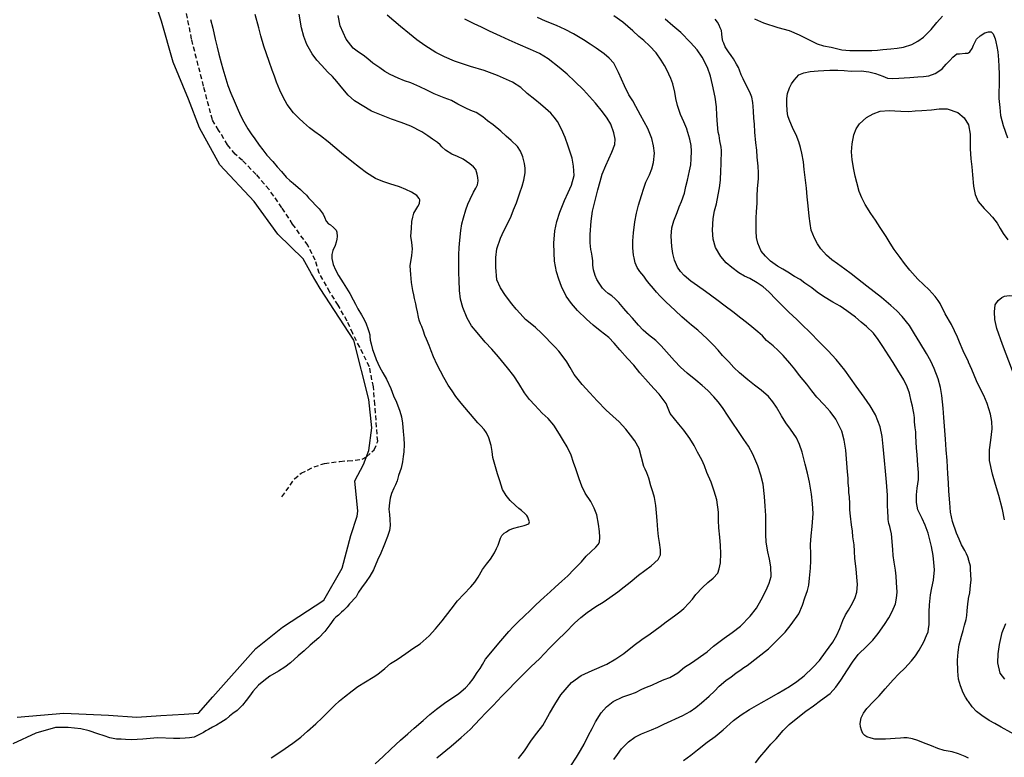
# Model space of a CAD drawing. Extents: x 345792 to 346692, y 6278326 to 6279464.
# Drawn here: x 345991 to 346094, y 6278862 to 6278940 of the extents above; entities that cross this region are included whole.
import ezdxf

# ---------------------------------------------------------------- set-up
doc = ezdxf.new("R2010")
doc.units = 0
doc.header["$MEASUREMENT"] = 0
doc.linetypes.add('DASHED', pattern=[0.75, 0.5, -0.25])
for name, color, linetype in [('CAM-SIN-PAV', 7, 'CONTINUOUS'), ('INCICES', 7, 'CONTINUOUS'), ('RIOS-CANALES', 7, 'CONTINUOUS')]:
    doc.layers.add(name, color=color, linetype=linetype)

msp = doc.modelspace()

# ---------------------------------------------------------------- linework, layer by layer
at = {"layer": 'CAM-SIN-PAV', "color": 1, "linetype": 'DASHED'}
msp.add_lwpolyline([(346018.04, 6278889.69), (346019.36, 6278891.56), (346020.06, 6278892.17), (346021.41, 6278892.83), (346022.51, 6278893.19), (346024.13, 6278893.41), (346024.97, 6278893.48), (346025.72, 6278893.53), (346026.48, 6278893.65), (346026.93, 6278893.9), (346027.73, 6278894.62), (346028.09, 6278895.51), (346027.98, 6278896.98), (346027.8, 6278899.38), (346027.64, 6278901.22), (346027.22, 6278903.34), (346026.21, 6278905.37), (346025.47, 6278906.82), (346024.89, 6278908.13), (346023.94, 6278909.78), (346023.08, 6278911.17), (346021.96, 6278913.14), (346021.54, 6278914.51), (346020.77, 6278916.07), (346019.16, 6278918.29), (346018.04, 6278920.02), (346016.69, 6278921.93), (346015.35, 6278923.5), (346013.91, 6278924.97), (346013.13, 6278925.64), (346012.33, 6278926.61), (346011.4, 6278928.15), (346010.74, 6278929.23), (346009.82, 6278932.77), (346008.56, 6278937.68), (346007.84, 6278941.4)], dxfattribs=at)
at = {"layer": 'INCICES', "color": 62, "linetype": 'Continuous'}
for points, elevation in [([(346023.58, 6278926.35), (346022.9, 6278926.93), (346022.08, 6278927.55), (346021.5, 6278927.98), (346020.95, 6278928.41), (346020.32, 6278928.96), (346019.81, 6278929.41), (346019.81, 6278929.41), (346019.81, 6278929.41), (346019.27, 6278929.96), (346019.27, 6278929.96), (346018.59, 6278930.86), (346018.18, 6278931.61), (346017.83, 6278932.36), (346017.47, 6278933.2), (346017.26, 6278933.83), (346017.26, 6278933.83), (346017.03, 6278934.43), (346016.71, 6278935.37), (346016.43, 6278936.16), (346016.15, 6278936.95), (346015.81, 6278938.03), (346015.6, 6278938.87), (346015.23, 6278940.3)], 66), ([(346038.14, 6278924.32), (346037.76, 6278924.63), (346037.05, 6278925.11), (346036.46, 6278925.4), (346035.86, 6278925.65), (346035.2, 6278926.07), (346034.84, 6278926.42), (346034.64, 6278926.62), (346034.37, 6278926.84), (346033.85, 6278927.19), (346033.35, 6278927.55), (346032.73, 6278927.98), (346031.58, 6278928.56), (346030.54, 6278928.95), (346029.54, 6278929.31), (346028.3, 6278929.81), (346028.3, 6278929.81), (346027.43, 6278930.15), (346025.65, 6278931.22), (346025.01, 6278931.82), (346025.01, 6278931.82), (346024.45, 6278932.49), (346023.8, 6278933.25), (346023.34, 6278933.77), (346023.34, 6278933.77), (346022.87, 6278934.24), (346022.2, 6278934.96), (346021.69, 6278935.51), (346021.2, 6278936.17), (346021.2, 6278936.17), (346020.66, 6278937.13), (346020.34, 6278937.96), (346020.09, 6278938.89), (346019.84, 6278940.31)], 69), ([(346026.08, 6278936.32), (346025.52, 6278936.77), (346024.77, 6278937.68), (346024.17, 6278939.09), (346023.94, 6278940.17)], 72), ([(346062.17, 6278880.17), (346062.17, 6278880.17), (346062.74, 6278880.69), (346063.3, 6278881.14), (346063.79, 6278881.69), (346063.95, 6278882.14), (346064.08, 6278882.76), (346064.1, 6278883.73), (346064.08, 6278884.58), (346064.01, 6278885.44), (346063.9, 6278886.42), (346063.86, 6278887.22), (346063.85, 6278888.09), (346063.69, 6278889.36), (346063.42, 6278890.29), (346063.08, 6278891.23), (346062.64, 6278892.24), (346062.39, 6278892.93), (346062.12, 6278893.58), (346061.67, 6278894.36), (346061.32, 6278895.08), (346060.87, 6278895.82), (346060.21, 6278896.69), (346059.71, 6278897.31), (346059.23, 6278897.88), (346058.79, 6278898.42), (346058.36, 6278899.47), (346057.63, 6278900.46), (346057.09, 6278901.05), (346056.47, 6278901.7), (346055.62, 6278902.7), (346054.97, 6278903.5), (346054.3, 6278904.21), (346053.51, 6278905.1), (346052.92, 6278905.8), (346052.34, 6278906.41), (346051.46, 6278907.11), (346050.72, 6278907.71), (346050, 6278908.34), (346049.08, 6278909.24), (346048.43, 6278909.98), (346047.88, 6278910.75), (346047.37, 6278911.75), (346047.09, 6278912.52), (346046.86, 6278913.29), (346046.86, 6278913.29), (346046.65, 6278914.42), (346046.61, 6278915.29), (346046.59, 6278916.29), (346046.7, 6278917.6), (346046.91, 6278918.56), (346047.21, 6278919.54), (346047.21, 6278919.54), (346047.71, 6278920.76), (346048.1, 6278921.6), (346048.45, 6278922.39), (346048.45, 6278922.39), (346048.7, 6278923.4), (346048.66, 6278924.37), (346048.49, 6278925.2), (346048.49, 6278925.2), (346048.1, 6278926.47), (346047.77, 6278927.39), (346047.39, 6278928.25), (346046.95, 6278929.07), (346046.6, 6278929.53), (346046.27, 6278929.94), (346046.27, 6278929.94), (346045.72, 6278930.41), (346045.19, 6278930.89), (346044.6, 6278931.37), (346043.78, 6278932), (346043.1, 6278932.64), (346042.23, 6278933.2), (346040.66, 6278933.89), (346039.26, 6278934.42), (346037.84, 6278934.84), (346036.16, 6278935.4), (346035.12, 6278935.84), (346034.18, 6278936.3), (346033.04, 6278937.02), (346032.2, 6278937.62), (346031.42, 6278938.26), (346030.48, 6278939.03), (346029.78, 6278939.63), (346029.08, 6278940.21)], 75), ([(346060.54, 6278928.28), (346060.21, 6278929.02), (346059.86, 6278929.78), (346059.56, 6278930.74), (346059.4, 6278931.46), (346059.28, 6278932.15), (346059.08, 6278933), (346058.87, 6278933.57), (346058.45, 6278934.48), (346058.18, 6278934.95), (346057.86, 6278935.51), (346057.33, 6278936.25), (346056.62, 6278936.99), (346056.01, 6278937.56), (346055.5, 6278937.99), (346055.5, 6278937.99), (346054.86, 6278938.57), (346054.86, 6278938.57), (346053.81, 6278939.48), (346052.87, 6278940.14)], 84), ([(346067.65, 6278939.83), (346068.59, 6278939.41), (346070.09, 6278938.93), (346071.28, 6278938.59), (346072.34, 6278938.14), (346073.51, 6278937.54), (346073.51, 6278937.54), (346074.23, 6278937.22), (346074.9, 6278937.01), (346075.7, 6278936.86), (346076.26, 6278936.72), (346076.26, 6278936.72), (346076.26, 6278936.72), (346076.82, 6278936.59), (346077.64, 6278936.51), (346078.35, 6278936.51), (346079.06, 6278936.5), (346079.95, 6278936.51), (346080.54, 6278936.56), (346081.12, 6278936.6), (346081.95, 6278936.67), (346082.61, 6278936.74), (346083.3, 6278936.85), (346084.16, 6278937.15), (346084.77, 6278937.49), (346085.39, 6278937.9), (346086.17, 6278938.71), (346086.79, 6278939.45), (346087.39, 6278940.12)], 90), ([(346010.55, 6278939.75), (346010.78, 6278938.84), (346011.04, 6278937.68), (346011.24, 6278936.86), (346011.42, 6278936.11), (346011.67, 6278935.22), (346011.85, 6278934.58), (346012.04, 6278933.89), (346012.38, 6278932.85), (346012.68, 6278932.02), (346013.02, 6278931.22), (346013.43, 6278930.24), (346013.73, 6278929.62), (346014.04, 6278929.03)], 63), ([(346051.98, 6278911.3), (346051.68, 6278911.59), (346051.33, 6278912.1), (346051.1, 6278912.49), (346050.93, 6278912.89), (346050.75, 6278913.49), (346050.75, 6278913.49), (346050.69, 6278913.98), (346050.66, 6278914.45), (346050.62, 6278914.92), (346050.53, 6278915.37), (346050.53, 6278915.37), (346050.47, 6278915.64), (346050.39, 6278916.33), (346050.39, 6278916.33), (346050.39, 6278917.21), (346050.49, 6278918.62), (346050.65, 6278919.66), (346050.87, 6278920.65), (346050.87, 6278920.65), (346051.21, 6278921.89), (346051.44, 6278922.76), (346051.66, 6278923.55), (346052.04, 6278924.46), (346052.36, 6278925.14), (346052.68, 6278925.86), (346052.97, 6278926.64), (346053.03, 6278927.2), (346052.88, 6278927.86), (346052.56, 6278928.77), (346052.19, 6278929.41), (346051.69, 6278930.08), (346050.95, 6278930.97), (346050.34, 6278931.68), (346049.7, 6278932.38), (346048.78, 6278933.27), (346047.99, 6278934.02), (346047.15, 6278934.71), (346045.97, 6278935.64), (346045.06, 6278936.2), (346044.12, 6278936.62), (346042.83, 6278937.18), (346041.89, 6278937.6), (346041, 6278938), (346039.83, 6278938.55), (346038.99, 6278938.96), (346038.21, 6278939.29), (346037.25, 6278939.81)], 78), ([(346059.33, 6278909.24), (346058.82, 6278909.69), (346058.33, 6278910.15), (346057.75, 6278910.73), (346057.36, 6278911.14), (346057.04, 6278911.55), (346057.04, 6278911.55), (346056.6, 6278912.05), (346056.32, 6278912.42), (346056.01, 6278912.83), (346055.6, 6278913.33), (346055.33, 6278913.73), (346055.33, 6278913.73), (346055.11, 6278914.22), (346055.01, 6278914.75), (346054.93, 6278915.04), (346054.87, 6278915.8), (346054.88, 6278916.55), (346054.88, 6278916.55), (346054.93, 6278917.39), (346055.1, 6278918.54), (346055.27, 6278919.44), (346055.27, 6278919.44), (346055.48, 6278920.29), (346055.79, 6278921.3), (346056.01, 6278922.05), (346056.24, 6278922.7), (346056.61, 6278923.47), (346056.86, 6278924.1), (346057.03, 6278924.77), (346057.15, 6278925.73), (346057.05, 6278926.51), (346056.86, 6278927.26), (346056.44, 6278928.31), (346056.05, 6278929.03), (346055.66, 6278929.72), (346055.18, 6278930.63), (346054.86, 6278931.23), (346054.47, 6278931.85), (346054, 6278932.81), (346053.69, 6278933.49), (346053.36, 6278934.2), (346052.88, 6278935.17), (346052.4, 6278935.7), (346051.85, 6278936.17), (346051.04, 6278936.74), (346050.39, 6278937.19), (346049.71, 6278937.63), (346048.65, 6278938.24), (346047.77, 6278938.72), (346046.85, 6278939.12), (346045.69, 6278939.57), (346044.87, 6278939.96)], 81), ([(346063.83, 6278927.93), (346063.75, 6278928.74), (346063.7, 6278929.68), (346063.65, 6278930.6), (346063.51, 6278931.6), (346063.25, 6278932.9), (346063.02, 6278933.83), (346062.7, 6278934.72), (346062.16, 6278935.8), (346061.61, 6278936.57), (346060.94, 6278937.36), (346059.91, 6278938.41), (346059.07, 6278939.09), (346058.28, 6278939.78)], 87), ([(346068.07, 6278923.03), (346068.08, 6278923.68), (346068.03, 6278924.37), (346067.94, 6278925.31), (346067.88, 6278926.04), (346067.88, 6278926.04), (346067.78, 6278926.82), (346067.68, 6278927.95), (346067.63, 6278928.78), (346067.59, 6278929.41), (346067.53, 6278930.15), (346067.49, 6278930.64), (346067.46, 6278931.06), (346067.36, 6278931.6), (346067.21, 6278931.98), (346067.02, 6278932.42), (346066.67, 6278933.07), (346066.46, 6278933.52), (346066.25, 6278933.94), (346066.07, 6278934.44), (346065.95, 6278934.73), (346065.77, 6278935.07), (346065.45, 6278935.62), (346065.19, 6278935.99), (346064.92, 6278936.37), (346064.58, 6278936.91), (346064.44, 6278937.28), (346064.32, 6278937.5), (346064.25, 6278937.87), (346064.22, 6278938.25), (346064.18, 6278938.62), (346064.05, 6278938.9), (346063.92, 6278939.17), (346063.75, 6278939.49), (346063.51, 6278939.79)], 90), ([(346090.09, 6278936.27), (346090.24, 6278936.38), (346090.49, 6278936.71), (346090.62, 6278937.06), (346090.93, 6278937.69), (346091.32, 6278938.04), (346091.81, 6278938.35), (346092.21, 6278938.47), (346092.5, 6278938.45), (346092.7, 6278938.27), (346092.89, 6278937.74), (346092.96, 6278937.41), (346093.08, 6278936.93), (346093.18, 6278936.36), (346093.24, 6278935.54), (346093.3, 6278934.83)], 93), ([(346057.52, 6278883.11), (346057.76, 6278883.62), (346057.76, 6278883.62), (346057.76, 6278884.11), (346057.68, 6278884.9), (346057.57, 6278885.52), (346057.5, 6278886.22), (346057.41, 6278887.2), (346057.34, 6278888.01), (346057.3, 6278888.79), (346057.14, 6278889.61), (346056.98, 6278890.21), (346056.77, 6278890.84), (346056.55, 6278891.66), (346056.55, 6278891.66), (346056.35, 6278892.21), (346056.16, 6278892.59), (346056.02, 6278892.88), (346055.54, 6278894.74), (346055.09, 6278895.57), (346054.62, 6278896.17), (346054.14, 6278896.78), (346053.43, 6278897.57), (346052.76, 6278898.15), (346052.08, 6278898.77), (346052.08, 6278898.77), (346051.13, 6278899.77), (346050.36, 6278900.58), (346049.56, 6278901.46), (346048.73, 6278902.52), (346048.3, 6278903.24), (346047.94, 6278903.86), (346047.45, 6278904.52), (346047.45, 6278904.52), (346047.1, 6278904.96), (346046.73, 6278905.39), (346046.2, 6278905.92), (346045.77, 6278906.36), (346045.3, 6278906.84), (346044.64, 6278907.44), (346044.09, 6278907.89), (346044.09, 6278907.89), (346043.59, 6278908.3), (346043.03, 6278908.91), (346042.62, 6278909.39), (346042.18, 6278909.95), (346041.5, 6278910.81), (346040.97, 6278911.6), (346040.97, 6278911.6), (346040.61, 6278912.46), (346040.61, 6278912.46), (346040.61, 6278912.46), (346040.49, 6278913.77), (346040.49, 6278914.8), (346040.61, 6278915.71), (346040.98, 6278916.83), (346041.34, 6278917.58), (346041.68, 6278918.26), (346041.68, 6278918.26), (346042.11, 6278919.12), (346042.35, 6278919.81), (346042.65, 6278920.53), (346043.01, 6278921.56), (346043.25, 6278922.29), (346043.43, 6278922.92), (346043.56, 6278923.66), (346043.56, 6278924.15), (346043.5, 6278924.64), (346043.33, 6278925.37), (346043.08, 6278925.95), (346042.75, 6278926.44), (346042.11, 6278927.08), (346041.58, 6278927.53), (346041.01, 6278928.04), (346041.01, 6278928.04), (346040.21, 6278928.71), (346039.62, 6278929.14), (346039.12, 6278929.55), (346038.43, 6278929.99), (346037.88, 6278930.21), (346037.33, 6278930.46), (346036.51, 6278930.89), (346035.83, 6278931.27), (346035.83, 6278931.27), (346035.08, 6278931.55), (346034.02, 6278931.98), (346033.24, 6278932.36), (346032.52, 6278932.68), (346031.56, 6278933.1), (346030.89, 6278933.34), (346030.24, 6278933.61), (346029.4, 6278934), (346029.4, 6278934), (346028.85, 6278934.29), (346028.3, 6278934.68), (346027.58, 6278935.18), (346027.05, 6278935.62), (346026.58, 6278936.02), (346026.08, 6278936.32)], 72), ([(346073.17, 6278921.15), (346073.1, 6278922.06), (346072.96, 6278923.17), (346072.87, 6278924.03), (346072.79, 6278924.83), (346072.62, 6278925.73), (346072.48, 6278926.33), (346072.28, 6278926.91), (346072, 6278927.67), (346071.74, 6278928.19), (346071.51, 6278928.68), (346071.27, 6278929.27), (346071.15, 6278929.64), (346071.06, 6278930.17), (346071.02, 6278930.93), (346071.04, 6278931.47), (346071.12, 6278931.99), (346071.31, 6278932.59), (346071.53, 6278933.02), (346071.82, 6278933.4), (346072.31, 6278933.95), (346072.83, 6278934.17), (346073.47, 6278934.3), (346074.31, 6278934.36), (346074.92, 6278934.41), (346075.55, 6278934.46), (346076.39, 6278934.46), (346077.07, 6278934.4), (346077.78, 6278934.33), (346078.83, 6278934.36), (346079.64, 6278934.28), (346080.35, 6278934.1), (346081.1, 6278933.82), (346081.61, 6278933.62), (346082.11, 6278933.56), (346082.81, 6278933.62), (346083.34, 6278933.64), (346083.95, 6278933.66), (346084.78, 6278933.73), (346085.39, 6278933.77), (346085.95, 6278933.84), (346086.59, 6278934.08), (346086.98, 6278934.33), (346087.34, 6278934.59), (346087.77, 6278935.08), (346088.14, 6278935.46), (346088.47, 6278935.81), (346088.88, 6278936.15), (346089.15, 6278936.17), (346089.74, 6278936.22), (346090.05, 6278936.24), (346090.09, 6278936.27)], 93), ([(346093.3, 6278934.83), (346093.34, 6278934.01), (346093.31, 6278932.9), (346093.29, 6278932.15), (346093.3, 6278931.48), (346093.39, 6278930.54), (346093.48, 6278929.68), (346093.75, 6278928.65), (346094.21, 6278927.33)], 93), ([(346083.95, 6278913.45), (346083.4, 6278914.16), (346082.92, 6278914.8), (346082.32, 6278915.62), (346081.89, 6278916.3), (346081.46, 6278916.99), (346080.84, 6278917.95), (346080.33, 6278918.7), (346079.84, 6278919.4), (346079.25, 6278920.34), (346078.9, 6278921.04), (346078.64, 6278921.71), (346078.37, 6278922.66), (346078.21, 6278923.34), (346078.06, 6278924.03), (346077.89, 6278925.05), (346077.84, 6278925.87), (346077.88, 6278926.7), (346078.08, 6278927.65), (346078.33, 6278928.28), (346078.66, 6278928.82), (346079.4, 6278929.47), (346080.1, 6278929.87), (346080.85, 6278930.15), (346081.77, 6278930.22), (346082.39, 6278930.19), (346083, 6278930.14), (346083.85, 6278930.12), (346084.5, 6278930.17), (346085.19, 6278930.23), (346086.21, 6278930.3), (346087.03, 6278930.39), (346087.88, 6278930.39), (346088.99, 6278930.02), (346089.65, 6278929.44), (346090.09, 6278928.71)], 96), ([(346014.04, 6278929.03), (346014.47, 6278928.29), (346014.82, 6278927.75), (346015.18, 6278927.24), (346015.18, 6278927.24), (346015.18, 6278927.24), (346015.18, 6278927.24), (346015.66, 6278926.59), (346015.66, 6278926.59), (346016.02, 6278926.08), (346016.45, 6278925.54), (346017.08, 6278924.86), (346017.08, 6278924.86), (346017.55, 6278924.32), (346017.99, 6278923.81), (346018.49, 6278923.21), (346018.49, 6278923.21), (346018.87, 6278922.87), (346019.23, 6278922.58), (346019.99, 6278921.93), (346020.28, 6278921.65), (346020.63, 6278921.32), (346020.82, 6278921.06), (346021.96, 6278919.89), (346022.16, 6278919.61), (346022.36, 6278919.34), (346022.5, 6278919.04), (346022.69, 6278918.6), (346022.93, 6278918.34), (346023.13, 6278918.22), (346023.47, 6278917.95), (346023.75, 6278917.66), (346023.75, 6278917.66), (346023.8, 6278917.46), (346023.84, 6278917.01), (346023.82, 6278916.7), (346023.75, 6278916.41), (346023.62, 6278916.05), (346023.4, 6278915.54), (346023.4, 6278915.54), (346023.27, 6278915.11), (346023.29, 6278914.7), (346023.43, 6278914.06), (346023.43, 6278914.06), (346023.67, 6278913.51), (346023.99, 6278912.92), (346024.47, 6278912.15), (346024.83, 6278911.56), (346025.16, 6278911.03), (346025.51, 6278910.37), (346025.75, 6278909.9), (346026.02, 6278909.4), (346026.02, 6278909.4), (346026.38, 6278908.78), (346026.66, 6278908.29), (346026.87, 6278907.83), (346027.07, 6278907.35), (346027.17, 6278907.04), (346027.28, 6278906.68), (346027.27, 6278906.52), (346027.32, 6278906.13), (346027.41, 6278905.74), (346027.55, 6278905.16), (346027.72, 6278904.68), (346027.93, 6278904.1), (346028.28, 6278903.32), (346028.63, 6278902.7), (346029.03, 6278902.04), (346029.46, 6278901.06), (346029.74, 6278900.29), (346030.07, 6278899.61), (346030.43, 6278898.69), (346030.58, 6278898.07), (346030.69, 6278897.41), (346030.78, 6278896.53), (346030.83, 6278895.84), (346030.86, 6278895.19), (346030.84, 6278894.42), (346030.78, 6278893.92), (346030.71, 6278893.36), (346030.56, 6278892.7), (346030.41, 6278892.31), (346030.28, 6278891.91), (346030.13, 6278891.35), (346029.96, 6278890.96), (346029.77, 6278890.59), (346029.54, 6278890.02), (346029.4, 6278889.55), (346029.32, 6278889.05), (346029.27, 6278888.38), (346029.33, 6278887.85), (346029.37, 6278887.3), (346029.4, 6278886.69), (346029.32, 6278886.17), (346029.12, 6278885.53), (346028.74, 6278884.53), (346028.42, 6278883.79)], 63), ([(346090.09, 6278928.71), (346090.1, 6278928.71), (346090.27, 6278927.73), (346090.27, 6278926.98), (346090.27, 6278926.5)], 96), ([(346070.11, 6278905.05), (346069.6, 6278905.51), (346068.92, 6278906.1), (346068.47, 6278906.58), (346068, 6278906.98), (346067.35, 6278907.52), (346066.8, 6278907.99), (346066.21, 6278908.44), (346065.36, 6278909.09), (346064.58, 6278909.68), (346063.7, 6278910.34), (346062.49, 6278911.22), (346061.65, 6278911.82), (346060.96, 6278912.32), (346060.25, 6278912.9), (346059.86, 6278913.32), (346059.55, 6278913.79), (346059.24, 6278914.52), (346059.07, 6278915.2), (346058.95, 6278915.94), (346058.9, 6278917.04), (346058.96, 6278917.91), (346059.18, 6278918.64), (346059.54, 6278919.53), (346059.75, 6278920.1), (346059.99, 6278920.67), (346060.28, 6278921.54), (346060.44, 6278922.23), (346060.6, 6278922.91), (346060.83, 6278923.88), (346060.95, 6278924.52), (346061.01, 6278925.15), (346061.04, 6278925.94), (346061, 6278926.55), (346060.87, 6278927.21), (346060.55, 6278928.26), (346060.54, 6278928.28)], 84), ([(346069.91, 6278910.4), (346069.16, 6278911.19), (346068.55, 6278911.72), (346067.94, 6278912.15), (346067.14, 6278912.58), (346066.59, 6278912.85), (346066.01, 6278913.18), (346065.26, 6278913.74), (346064.66, 6278914.24), (346064.12, 6278914.89), (346063.55, 6278915.86), (346063.31, 6278916.73), (346063.24, 6278917.65), (346063.24, 6278917.65), (346063.3, 6278918.88), (346063.44, 6278919.7), (346063.64, 6278920.42), (346063.84, 6278921.36), (346063.98, 6278922.1), (346064.08, 6278922.92), (346064.08, 6278922.92), (346064.1, 6278923.91), (346064.13, 6278924.54), (346064.15, 6278925.08), (346064.19, 6278925.63), (346064.19, 6278925.63), (346064.17, 6278926.03), (346064.15, 6278926.38), (346064.02, 6278927.04), (346063.92, 6278927.59), (346063.83, 6278927.93)], 87), ([(346038.3, 6278880.74), (346038.64, 6278881.26), (346039.09, 6278882.05), (346039.5, 6278882.61), (346039.93, 6278883.16), (346039.93, 6278883.16), (346040.34, 6278883.82), (346040.34, 6278883.82), (346040.58, 6278884.27), (346040.75, 6278884.6), (346040.88, 6278885.03), (346040.99, 6278885.35), (346041.13, 6278885.62), (346041.13, 6278885.62), (346041.36, 6278885.89), (346041.61, 6278886.03), (346041.89, 6278886.21), (346042.39, 6278886.41), (346042.89, 6278886.54), (346043.45, 6278886.67), (346043.95, 6278886.86), (346043.95, 6278886.86), (346044.02, 6278887.06), (346043.96, 6278887.24), (346043.86, 6278887.54), (346043.73, 6278887.73), (346043.53, 6278887.93), (346043.19, 6278888.26), (346043.19, 6278888.26), (346042.9, 6278888.46), (346042.54, 6278888.77), (346041.99, 6278889.3), (346041.56, 6278889.82), (346041.56, 6278889.82), (346041.19, 6278890.44), (346040.9, 6278891.36), (346040.67, 6278892.1), (346040.45, 6278892.85), (346040.18, 6278893.8), (346040.1, 6278894.44), (346039.99, 6278895.06), (346039.75, 6278895.89), (346039.51, 6278896.41), (346039.27, 6278896.74), (346038.92, 6278897.15), (346038.62, 6278897.46), (346036.86, 6278899.52), (346036.3, 6278900.21), (346035.9, 6278900.79), (346035.5, 6278901.39), (346035.04, 6278902.22), (346034.67, 6278902.88), (346034.34, 6278903.53), (346033.94, 6278904.39), (346033.7, 6278905), (346033.48, 6278905.56), (346033.21, 6278906.21), (346033.04, 6278906.61), (346032.89, 6278907.07), (346032.73, 6278907.55), (346032.58, 6278907.82), (346032.43, 6278908.22), (346032.36, 6278908.55), (346032.26, 6278909.11), (346032.17, 6278909.54), (346032.08, 6278909.93), (346031.97, 6278910.51), (346031.89, 6278910.86), (346031.77, 6278911.33), (346031.63, 6278912.18), (346031.57, 6278913.01), (346031.51, 6278913.93), (346031.69, 6278915.01), (346031.75, 6278915.71), (346031.66, 6278916.35), (346031.57, 6278917.03), (346031.6, 6278917.41), (346031.65, 6278917.87), (346031.69, 6278918.56), (346031.77, 6278919.04), (346031.88, 6278919.43), (346032.09, 6278919.8), (346032.3, 6278920.13), (346032.3, 6278920.13), (346032.47, 6278920.46), (346032.52, 6278920.84), (346032.45, 6278920.99), (346032.19, 6278921.3), (346031.63, 6278921.65), (346031.63, 6278921.65), (346031.04, 6278921.93), (346030.37, 6278922.21), (346029.38, 6278922.51), (346028.63, 6278922.77), (346027.87, 6278923.08), (346026.92, 6278923.66), (346026.92, 6278923.66), (346026.17, 6278924.22), (346025.37, 6278924.88), (346024.31, 6278925.73), (346023.58, 6278926.35)], 66), ([(346090.27, 6278926.5), (346090.27, 6278926.18), (346090.35, 6278925.13), (346090.46, 6278924.29), (346090.54, 6278923.47), (346090.63, 6278922.26), (346090.8, 6278921.4), (346091.11, 6278920.67), (346091.74, 6278919.93), (346092.21, 6278919.48), (346092.62, 6278919.03), (346093.12, 6278918.38), (346093.44, 6278917.85), (346093.74, 6278917.3), (346094.24, 6278916.63)], 96), ([(346034.28, 6278867.41), (346035.23, 6278868.13), (346035.23, 6278868.13), (346035.94, 6278868.6), (346036.6, 6278869.05), (346037.3, 6278869.66), (346037.72, 6278870.12), (346038.12, 6278870.61), (346038.54, 6278871.25), (346038.84, 6278871.67), (346038.84, 6278871.67), (346039.11, 6278872.1), (346039.4, 6278872.66), (346041.03, 6278874.58), (346041.03, 6278874.58), (346041.84, 6278875.57), (346042.3, 6278876.04), (346042.81, 6278876.53), (346043.51, 6278877.2), (346044.08, 6278877.75), (346044.7, 6278878.37), (346045.55, 6278879.17), (346046.18, 6278879.71), (346046.71, 6278880.21), (346046.71, 6278880.21), (346047.43, 6278880.85), (346048.06, 6278881.41), (346048.68, 6278882.05), (346049.47, 6278882.88), (346049.98, 6278883.46), (346050.45, 6278883.93), (346050.99, 6278884.42), (346051.22, 6278884.7), (346051.36, 6278884.94), (346051.4, 6278885.46), (346051.36, 6278886.05), (346051.28, 6278886.83), (346051.08, 6278887.8), (346050.83, 6278888.5), (346050.45, 6278889.18), (346049.88, 6278890.08), (346049.53, 6278890.8), (346049.25, 6278891.59), (346049.25, 6278891.59), (346048.9, 6278892.61), (346048.65, 6278893.28), (346048.39, 6278894.05), (346048.39, 6278894.05), (346047.97, 6278894.93), (346047.59, 6278895.57), (346047.16, 6278896.26), (346046.57, 6278897.21), (346045.99, 6278897.89), (346045.35, 6278898.47), (346045.35, 6278898.47), (346044.58, 6278899.3), (346044.58, 6278899.3), (346044.04, 6278899.91), (346043.51, 6278900.58), (346042.92, 6278901.56), (346042.37, 6278902.39), (346041.73, 6278903.23), (346040.77, 6278904.36), (346040.06, 6278905.17), (346039.39, 6278905.91), (346038.53, 6278906.91), (346038.53, 6278906.91), (346037.94, 6278907.63), (346037.94, 6278907.63), (346037.48, 6278908.43), (346037.02, 6278909.56), (346036.8, 6278910.43), (346036.69, 6278911.33), (346036.66, 6278912.41), (346036.6, 6278913.2), (346036.6, 6278914), (346036.62, 6278915.09), (346036.64, 6278915.86), (346036.72, 6278916.62), (346036.82, 6278917.63), (346036.82, 6278917.63), (346036.94, 6278918.31), (346037.11, 6278918.96), (346037.34, 6278919.78), (346037.34, 6278919.78), (346037.55, 6278920.39), (346037.81, 6278920.93), (346038.15, 6278921.64), (346038.39, 6278922.07), (346038.58, 6278922.41), (346038.65, 6278922.85), (346038.62, 6278923.2), (346038.62, 6278923.2), (346038.55, 6278923.55), (346038.55, 6278923.55), (346038.4, 6278924.01), (346038.14, 6278924.32)], 69), ([(346080.28, 6278864.27), (346079.9, 6278864.36), (346079.45, 6278864.5), (346079.23, 6278864.64), (346079.23, 6278864.64), (346079.03, 6278864.87), (346078.87, 6278865.21), (346078.76, 6278865.55), (346078.75, 6278865.91), (346078.85, 6278866.49), (346079.07, 6278866.98), (346079.44, 6278867.48), (346080.12, 6278868.22), (346080.72, 6278868.82), (346081.36, 6278869.54), (346082.21, 6278870.5), (346082.81, 6278871.13), (346083.42, 6278871.71), (346084.11, 6278872.5), (346084.54, 6278873.02), (346084.93, 6278873.59), (346085.42, 6278874.47), (346085.7, 6278875.15), (346085.86, 6278875.52), (346085.92, 6278875.85), (346085.96, 6278876.28), (346085.97, 6278876.86), (346085.97, 6278877.63), (346085.97, 6278877.63), (346086.01, 6278878.37), (346086.12, 6278879.4), (346086.27, 6278880.14), (346086.44, 6278880.93), (346086.54, 6278882.02), (346086.48, 6278882.8), (346086.38, 6278883.53), (346086.21, 6278884.46), (346086.06, 6278885.18), (346085.87, 6278885.86), (346085.54, 6278886.72), (346085.23, 6278887.42), (346084.79, 6278888.34), (346084.65, 6278889.1), (346084.63, 6278889.88), (346084.73, 6278890.58), (346084.84, 6278891.52), (346084.84, 6278892.25), (346084.8, 6278893.02), (346084.72, 6278894.09), (346084.66, 6278894.84), (346084.62, 6278895.43), (346084.59, 6278896.08), (346084.56, 6278896.49), (346084.5, 6278896.94), (346084.45, 6278897.57), (346084.42, 6278897.98), (346084.4, 6278898.27), (346084.37, 6278898.48), (346084.3, 6278898.8), (346084.22, 6278899.2), (346084.07, 6278899.73), (346083.91, 6278900.55), (346083.68, 6278901.22), (346083.31, 6278901.96), (346082.7, 6278902.98), (346082.2, 6278903.77), (346081.75, 6278904.48), (346081.11, 6278905.44), (346080.64, 6278906.19), (346080.13, 6278906.87), (346079.41, 6278907.54), (346078.84, 6278908.01), (346078.25, 6278908.52), (346077.35, 6278909.2), (346076.62, 6278909.68), (346075.87, 6278910.11), (346074.88, 6278910.71), (346074.23, 6278911.17), (346073.67, 6278911.6), (346072.94, 6278912.1), (346072.42, 6278912.47), (346071.84, 6278912.8), (346071.14, 6278913.24), (346070.6, 6278913.57), (346070.06, 6278913.89), (346069.33, 6278914.42), (346068.8, 6278914.92), (346068.36, 6278915.47), (346067.98, 6278916.28), (346067.98, 6278916.28), (346067.85, 6278916.9), (346067.82, 6278917.54), (346067.82, 6278917.54), (346067.82, 6278918.35), (346067.82, 6278918.35), (346067.83, 6278918.97), (346067.86, 6278919.6), (346067.91, 6278920.49), (346067.94, 6278921.23), (346067.97, 6278922.02), (346068.07, 6278923.03)], 90), ([(346090.09, 6278883.19), (346090.02, 6278883.39), (346089.9, 6278883.7), (346089.72, 6278884.04), (346089.37, 6278884.66), (346089.11, 6278885.24), (346088.84, 6278885.89), (346088.42, 6278887.1), (346088.22, 6278888.09), (346088.13, 6278889.07), (346088.03, 6278890.28), (346088.01, 6278891.17), (346087.95, 6278892.11), (346087.85, 6278893.51), (346087.76, 6278894.62), (346087.69, 6278895.72), (346087.59, 6278897.1), (346087.52, 6278898.02), (346087.46, 6278899), (346087.3, 6278900.31), (346087.16, 6278901.17), (346086.93, 6278902.06), (346086.51, 6278903.15), (346086.14, 6278903.93), (346085.7, 6278904.73), (346085, 6278905.88), (346084.44, 6278906.78), (346083.9, 6278907.67), (346083.15, 6278908.6), (346082.59, 6278909.21), (346081.96, 6278909.77), (346080.99, 6278910.6), (346080.21, 6278911.19), (346079.44, 6278911.79), (346078.45, 6278912.56), (346077.78, 6278913.08), (346077.13, 6278913.56), (346076.34, 6278914.13), (346075.75, 6278914.56), (346075.2, 6278915.03), (346074.6, 6278915.72), (346074.24, 6278916.24), (346073.94, 6278916.81), (346073.6, 6278917.65), (346073.47, 6278918.35), (346073.37, 6278919.12), (346073.26, 6278920.21), (346073.17, 6278921.15)], 93), ([(346090.09, 6278903.87), (346089.83, 6278904.41), (346089.55, 6278905.02), (346089.16, 6278905.92), (346088.95, 6278906.45), (346088.33, 6278907.76), (346087.67, 6278908.9), (346087.12, 6278909.96), (346086.93, 6278910.27), (346086.62, 6278910.7), (346085.96, 6278911.4), (346085.38, 6278911.97), (346084.77, 6278912.53), (346083.95, 6278913.45)], 96), ([(346058.77, 6278870.75), (346059.58, 6278871.23), (346060.28, 6278871.81), (346060.28, 6278871.81), (346061.02, 6278872.27), (346062.69, 6278873.42), (346063.35, 6278874.02), (346063.35, 6278874.02), (346064.47, 6278874.86), (346065.31, 6278875.44), (346066.17, 6278876.13), (346066.17, 6278876.13), (346067.19, 6278877.16), (346067.84, 6278878), (346068.35, 6278878.87), (346068.88, 6278879.89), (346069.18, 6278880.63), (346069.38, 6278881.33), (346069.36, 6278882.34), (346069.22, 6278883.14), (346069.04, 6278883.93), (346068.87, 6278884.94), (346068.82, 6278885.75), (346068.84, 6278886.58), (346068.85, 6278887.73), (346068.78, 6278888.71), (346068.7, 6278889.73), (346068.54, 6278891), (346068.31, 6278891.97), (346068, 6278892.95), (346067.47, 6278894.17), (346067.01, 6278895.01), (346066.54, 6278895.7), (346065.9, 6278896.64), (346065.38, 6278897.43), (346064.87, 6278898.16), (346064.27, 6278899.06), (346063.83, 6278899.64), (346063.37, 6278900.19), (346062.73, 6278900.85), (346062.14, 6278901.36), (346061.48, 6278901.94), (346060.56, 6278902.66), (346059.86, 6278903.28), (346059.24, 6278903.94), (346058.41, 6278904.9), (346057.83, 6278905.53), (346057.28, 6278906.08), (346056.52, 6278906.69), (346055.97, 6278907.18), (346055.48, 6278907.7), (346054.83, 6278908.42), (346054.83, 6278908.42), (346054.38, 6278908.92), (346053.92, 6278909.45), (346053.4, 6278910.08), (346053.02, 6278910.45), (346052.68, 6278910.76), (346052.3, 6278911.03), (346052.3, 6278911.03), (346051.98, 6278911.3)], 78), ([(346067.74, 6278861.77), (346068.21, 6278862.38), (346068.86, 6278863.14), (346069.35, 6278863.73), (346069.92, 6278864.29), (346070.64, 6278865.19), (346071.28, 6278865.81), (346072.01, 6278866.4), (346073.03, 6278867.19), (346073.82, 6278867.76), (346074.58, 6278868.33), (346075.57, 6278869.06), (346075.57, 6278869.06), (346076.17, 6278869.72), (346076.71, 6278870.47), (346077.39, 6278871.55), (346077.92, 6278872.36), (346078.53, 6278873.14), (346079.43, 6278874.03), (346080.06, 6278874.65), (346080.61, 6278875.35), (346080.61, 6278875.35), (346081.29, 6278876.31), (346081.75, 6278877.01), (346082.11, 6278877.67), (346082.11, 6278877.67), (346082.43, 6278878.47), (346082.56, 6278879.05), (346082.61, 6278879.68), (346082.55, 6278880.71), (346082.5, 6278881.37), (346082.45, 6278881.98), (346082.31, 6278882.84), (346082.2, 6278883.52), (346082.15, 6278884.17), (346082.11, 6278884.95), (346082.07, 6278885.43), (346082.02, 6278885.82), (346081.93, 6278886.26), (346081.85, 6278886.57), (346081.74, 6278886.9), (346081.69, 6278887.31), (346081.68, 6278887.66), (346081.63, 6278888.06), (346081.61, 6278888.9), (346081.61, 6278889.87), (346081.51, 6278891.22), (346081.4, 6278892.38), (346081.29, 6278893.5), (346081.16, 6278894.97), (346081.06, 6278896.02), (346080.83, 6278897.03), (346080.33, 6278898.3), (346079.77, 6278899.22), (346079.17, 6278900.14), (346078.31, 6278901.3), (346077.71, 6278902.14), (346077.13, 6278902.99), (346076.2, 6278904.08), (346075.38, 6278905.02), (346074.5, 6278905.88), (346073.41, 6278906.98), (346072.69, 6278907.7), (346072.07, 6278908.3), (346071.24, 6278909.06), (346070.62, 6278909.69), (346069.98, 6278910.33), (346069.91, 6278910.4)], 87), ([(346095.61, 6278899.59), (346095.54, 6278900.2), (346095.31, 6278901.32), (346094.73, 6278902.89), (346093.68, 6278905.66), (346093.09, 6278907.33), (346092.88, 6278908.28), (346092.82, 6278909.1), (346092.9, 6278909.84), (346093.23, 6278910.3), (346093.6, 6278910.61), (346093.87, 6278910.73), (346094.39, 6278910.81), (346095.29, 6278910.73), (346096.56, 6278910.45), (346098.43, 6278909.35), (346098.99, 6278908.95), (346099.62, 6278908.32), (346099.9, 6278908.08)], 99), ([(346062.09, 6278868.08), (346062.87, 6278868.78), (346063.44, 6278869.31), (346063.95, 6278869.83), (346064.65, 6278870.41), (346064.65, 6278870.41), (346065.2, 6278870.81), (346065.7, 6278871.18), (346066.24, 6278871.58), (346066.54, 6278871.78), (346066.54, 6278871.78), (346066.86, 6278872), (346069.1, 6278873.73), (346069.1, 6278873.73), (346070.1, 6278874.72), (346070.85, 6278875.49), (346071.5, 6278876.31), (346072.29, 6278877.43), (346072.67, 6278878.31), (346072.93, 6278879.08), (346073.22, 6278879.87), (346073.36, 6278880.43), (346073.4, 6278881.15), (346073.52, 6278882.22), (346073.56, 6278882.98), (346073.55, 6278883.63), (346073.52, 6278884.67), (346073.59, 6278885.58), (346073.69, 6278886.58), (346073.81, 6278887.93), (346073.73, 6278888.99), (346073.61, 6278889.97), (346073.4, 6278891.23), (346073.21, 6278892.16), (346072.97, 6278893.13), (346072.64, 6278894.39), (346072.38, 6278895.18), (346072.05, 6278895.89), (346071.43, 6278896.78), (346070.93, 6278897.44), (346070.48, 6278898.17), (346069.95, 6278899.1), (346069.55, 6278899.64), (346069.12, 6278900.2), (346068.33, 6278900.89), (346067.66, 6278901.39), (346066.95, 6278901.95), (346066.06, 6278902.69), (346065.47, 6278903.25), (346064.95, 6278903.85), (346064.28, 6278904.52), (346063.83, 6278905.08), (346063.33, 6278905.6), (346062.67, 6278906.26), (346062.18, 6278906.73), (346061.69, 6278907.17), (346061.04, 6278907.69), (346060.54, 6278908.11), (346060.03, 6278908.58), (346059.33, 6278909.24)], 81), ([(346060.18, 6278862.04), (346060.95, 6278862.59), (346061.66, 6278863.14), (346062.66, 6278863.94), (346063.5, 6278864.56), (346064.36, 6278865.26), (346065.43, 6278866.23), (346066.25, 6278866.83), (346067.13, 6278867.39), (346068.35, 6278868.07), (346069.23, 6278868.57), (346070.12, 6278869.1), (346071.31, 6278869.8), (346072.1, 6278870.33), (346072.84, 6278870.92), (346073.78, 6278871.78), (346074.48, 6278872.53), (346075.08, 6278873.38), (346075.85, 6278874.45), (346076.29, 6278875.17), (346076.61, 6278875.87), (346076.92, 6278876.72), (346077.19, 6278877.3), (346077.51, 6278877.81), (346077.92, 6278878.52), (346078.2, 6278879.11), (346078.39, 6278879.68), (346078.44, 6278880.49), (346078.38, 6278881.25), (346078.3, 6278882.12), (346078.19, 6278883.23), (346078.14, 6278883.98), (346078.09, 6278884.65), (346077.98, 6278885.49), (346077.92, 6278886.09), (346077.83, 6278886.74), (346077.72, 6278887.66), (346077.66, 6278888.34), (346077.66, 6278888.95), (346077.62, 6278889.68), (346077.56, 6278890.15), (346077.53, 6278890.6), (346077.49, 6278891.13), (346077.49, 6278891.63), (346077.42, 6278892.31), (346077.35, 6278893.21), (346077.22, 6278894.59), (346077.06, 6278895.64), (346077.06, 6278895.64), (346076.81, 6278896.59), (346076.17, 6278897.82), (346075.59, 6278898.64), (346075.59, 6278898.64), (346074.97, 6278899.33), (346074.19, 6278900.15), (346073.67, 6278900.8), (346073.67, 6278900.8), (346073.12, 6278901.49), (346072.38, 6278902.42), (346071.86, 6278903.07), (346071.35, 6278903.71), (346070.64, 6278904.5), (346070.11, 6278905.05)], 84), ([(346093.87, 6278887.26), (346093.67, 6278888.35), (346093.28, 6278889.82), (346092.95, 6278890.98), (346092.61, 6278892.08), (346092.3, 6278893.51), (346092.3, 6278894.6), (346092.46, 6278895.64), (346092.6, 6278896.83), (346092.56, 6278897.6), (346092.43, 6278898.36), (346092.06, 6278899.49), (346091.7, 6278900.31), (346091.33, 6278901.06), (346090.93, 6278901.87), (346090.69, 6278902.45), (346090.45, 6278903.04), (346090.11, 6278903.82), (346090.09, 6278903.87)], 96), ([(346028.42, 6278883.79), (346028.08, 6278883.06), (346028.08, 6278883.06), (346027.65, 6278882.04), (346027.28, 6278881.38), (346027.28, 6278881.38), (346026.89, 6278880.8), (346026.41, 6278880.13), (346026.09, 6278879.67), (346025.83, 6278879.21), (346025.83, 6278879.21), (346025.83, 6278879.21), (346025.14, 6278878.45), (346025.14, 6278878.45), (346024.89, 6278878.14), (346024.89, 6278878.14), (346024.52, 6278877.75), (346024.28, 6278877.58), (346024.28, 6278877.58), (346023.99, 6278877.26), (346023.99, 6278877.26), (346023.69, 6278877.08), (346023.48, 6278876.86), (346023.06, 6278876.26), (346022.54, 6278875.57), (346022.54, 6278875.57), (346021.92, 6278874.91), (346021.01, 6278874.13), (346020.39, 6278873.53), (346019.74, 6278872.99), (346018.94, 6278872.29), (346018.33, 6278871.81), (346017.67, 6278871.4), (346016.76, 6278870.86), (346016.13, 6278870.4), (346015.59, 6278869.94), (346014.99, 6278869.27), (346014.63, 6278868.76), (346014.29, 6278868.32), (346013.9, 6278867.84), (346013.62, 6278867.54), (346013.33, 6278867.28), (346012.88, 6278866.95), (346012.55, 6278866.67), (346012.19, 6278866.37), (346011.63, 6278866.01), (346011.18, 6278865.72), (346010.76, 6278865.51), (346010.32, 6278865.28), (346010.06, 6278865.14), (346009.81, 6278864.98), (346009.47, 6278864.8), (346009.17, 6278864.64), (346008.84, 6278864.49), (346008.34, 6278864.41), (346007.89, 6278864.38), (346007.32, 6278864.35), (346006.67, 6278864.32), (346005.02, 6278864.4), (346004.61, 6278864.36), (346003.45, 6278864.28), (346002.83, 6278864.23), (346002.26, 6278864.2), (346001.62, 6278864.23), (346001.15, 6278864.26), (346000.67, 6278864.26), (346000.67, 6278864.26), (345999.99, 6278864.42), (345999.38, 6278864.61), (345998.72, 6278864.82), (345997.82, 6278865.13), (345996.94, 6278865.35), (345995.61, 6278865.5), (345994.29, 6278865.5), (345992.22, 6278864.91), (345989.8, 6278863.78)], 63), ([(346034.29, 6278862.3), (346035.82, 6278863.52), (346036.87, 6278864.43), (346036.87, 6278864.43), (346037.79, 6278865.29), (346038.81, 6278866.38), (346039.49, 6278867.08), (346040.2, 6278867.81), (346041.14, 6278868.77), (346041.83, 6278869.47), (346041.83, 6278869.47), (346042.53, 6278870.2), (346043.46, 6278871.15), (346044.21, 6278871.9), (346044.21, 6278871.9), (346045.06, 6278872.68), (346046.12, 6278873.81), (346046.12, 6278873.81), (346046.98, 6278874.66), (346046.98, 6278874.66), (346047.81, 6278875.47), (346048.76, 6278876.42), (346049.42, 6278877.02), (346049.42, 6278877.02), (346050.07, 6278877.56), (346050.99, 6278878.17), (346051.75, 6278878.64), (346052.46, 6278879.11), (346053.3, 6278879.72), (346053.95, 6278880.23), (346054.6, 6278880.75), (346055.46, 6278881.47), (346056.13, 6278881.96), (346056.8, 6278882.44), (346057.52, 6278883.11)], 72), ([(346090.09, 6278878.95), (346090.1, 6278879.02), (346090.23, 6278879.6), (346090.33, 6278880.38), (346090.39, 6278880.97), (346090.36, 6278881.5), (346090.32, 6278882.09), (346090.3, 6278882.41), (346090.24, 6278882.66), (346090.12, 6278883.1), (346090.09, 6278883.19)], 93), ([(346016.91, 6278862.31), (346017.94, 6278862.98), (346019.2, 6278863.85), (346020.02, 6278864.46), (346020.74, 6278865.09), (346021.61, 6278865.87), (346022.25, 6278866.49), (346022.25, 6278866.49), (346022.83, 6278867.08), (346023.57, 6278867.79), (346024.09, 6278868.27), (346024.6, 6278868.72), (346025.4, 6278869.33), (346026.02, 6278869.78), (346027.6, 6278870.77), (346028.09, 6278871.1), (346028.84, 6278871.69), (346029.45, 6278872.21), (346030.12, 6278872.64), (346031.04, 6278873.26), (346031.77, 6278873.77), (346032.54, 6278874.28), (346033.51, 6278875.11), (346034.16, 6278875.85), (346034.87, 6278876.67), (346035.8, 6278877.89), (346036.48, 6278878.79), (346037.14, 6278879.49), (346037.87, 6278880.26), (346038.3, 6278880.74)], 66), ([(346042.88, 6278862.23), (346043.51, 6278863.03), (346044.24, 6278864.15), (346044.81, 6278864.9), (346045.44, 6278865.7), (346046.13, 6278866.96), (346046.67, 6278867.89), (346047.32, 6278868.91), (346048.45, 6278870.2), (346049.46, 6278870.94), (346050.6, 6278871.47), (346052.13, 6278872.15), (346053.09, 6278872.68), (346053.09, 6278872.68), (346053.94, 6278873.26), (346055, 6278874.11), (346055.82, 6278874.73), (346056.68, 6278875.33), (346057.74, 6278876.1), (346057.74, 6278876.1), (346058.38, 6278876.56), (346058.85, 6278876.91), (346058.85, 6278876.91), (346059.39, 6278877.31), (346059.82, 6278877.62), (346059.82, 6278877.62), (346060.24, 6278877.99), (346060.76, 6278878.52), (346061.12, 6278878.94), (346061.49, 6278879.45), (346062.17, 6278880.17)], 75), ([(346089.03, 6278873.39), (346089.13, 6278874.15), (346089.36, 6278875.07), (346089.55, 6278875.66), (346089.7, 6278876.24), (346089.86, 6278876.83), (346089.94, 6278877.25), (346089.96, 6278877.72), (346090.03, 6278878.46), (346090.09, 6278878.95)], 93), ([(346093.91, 6278870.55), (346093.44, 6278871.2), (346093.2, 6278872.29), (346093.23, 6278873.22), (346093.35, 6278874.19), (346093.65, 6278875.46), (346094.01, 6278876.41)], 96), ([(346090.09, 6278868.2), (346090.04, 6278868.28), (346089.79, 6278868.67), (346089.54, 6278869.13), (346089.25, 6278869.85), (346089.07, 6278870.55), (346088.97, 6278871.39), (346088.96, 6278872.57), (346089.03, 6278873.39)], 93), ([(346048.35, 6278861.47), (346048.95, 6278862.38), (346049.37, 6278863.06), (346049.75, 6278863.74), (346050.23, 6278864.69), (346050.59, 6278865.39), (346050.97, 6278866.09), (346051.55, 6278867.04), (346052.11, 6278867.67), (346052.8, 6278868.2), (346053.81, 6278868.71), (346053.81, 6278868.71), (346054.56, 6278868.95), (346055.16, 6278869.17), (346055.8, 6278869.5), (346056.32, 6278869.73), (346056.86, 6278869.93), (346056.86, 6278869.93), (346057.6, 6278870.27), (346058.17, 6278870.53), (346058.77, 6278870.75)], 78), ([(346052.88, 6278862.13), (346053.25, 6278862.65), (346053.68, 6278863.24), (346054.41, 6278864), (346055.07, 6278864.47), (346055.79, 6278864.84), (346056.82, 6278865.23), (346057.51, 6278865.52), (346058.12, 6278865.85), (346060.12, 6278866.75), (346060.88, 6278867.18), (346061.48, 6278867.58), (346062.09, 6278868.08)], 81), ([(346105.53, 6278862.36), (346105.29, 6278862.42), (346103.92, 6278862.79), (346102.95, 6278863.05), (346102.07, 6278863.2), (346101.04, 6278863.22), (346100.29, 6278863.26), (346099.6, 6278863.31), (346098.66, 6278863.47), (346097.92, 6278863.57), (346097.17, 6278863.75), (346096.18, 6278864.15), (346095.38, 6278864.5), (346094.54, 6278864.95), (346093.52, 6278865.54), (346092.86, 6278865.91), (346092.27, 6278866.24), (346091.5, 6278866.75), (346090.95, 6278867.18), (346090.48, 6278867.64), (346090.09, 6278868.2)], 93), ([(346027.83, 6278861.67), (346028.66, 6278862.44), (346029.47, 6278863.21), (346030.5, 6278864.16), (346031.24, 6278864.81), (346031.24, 6278864.81), (346031.92, 6278865.41), (346032.87, 6278866.22), (346033.57, 6278866.84), (346033.57, 6278866.84), (346034.28, 6278867.41)], 69), ([(346090.09, 6278862.27), (346089.74, 6278862.43), (346089.04, 6278862.73), (346088.38, 6278862.92), (346087.54, 6278863.07), (346086.87, 6278863.3), (346086.22, 6278863.56), (346085.38, 6278863.89), (346084.77, 6278864.14), (346084.23, 6278864.3), (346083.68, 6278864.41), (346083.33, 6278864.41), (346082.96, 6278864.38), (346082.41, 6278864.34), (346081.92, 6278864.3), (346081.41, 6278864.26), (346080.72, 6278864.25), (346080.28, 6278864.27)], 90)]:
    msp.add_lwpolyline(points, dxfattribs=dict(at, elevation=elevation))
at = {"layer": 'RIOS-CANALES', "color": 5, "linetype": 'Continuous'}
msp.add_lwpolyline([(345990.25, 6278866.58), (345995.15, 6278867.01), (345999.85, 6278866.78), (346002.8, 6278866.57), (346005.34, 6278866.75), (346007.79, 6278866.9), (346009.3, 6278867.01), (346010.79, 6278868.69), (346015.29, 6278873.79), (346018.1, 6278876.02), (346022.43, 6278878.85), (346024.38, 6278882.2), (346025.28, 6278885.63), (346025.93, 6278887.67), (346026.01, 6278888.19), (346025.69, 6278891.36), (346026.6, 6278893.07), (346027.16, 6278894.55), (346027.47, 6278896.92), (346027.16, 6278899.9), (346025.58, 6278906.11), (346022.07, 6278911.53), (346021.14, 6278913.09), (346020.27, 6278914.65), (346017.62, 6278917.24), (346015.13, 6278920.66), (346011.54, 6278924.51), (346009.39, 6278928.41), (346008.23, 6278931.4), (346006.61, 6278935.27), (346005.41, 6278939.59), (346004.25, 6278943.1)], dxfattribs=at)

doc.saveas('drawing.dxf')
